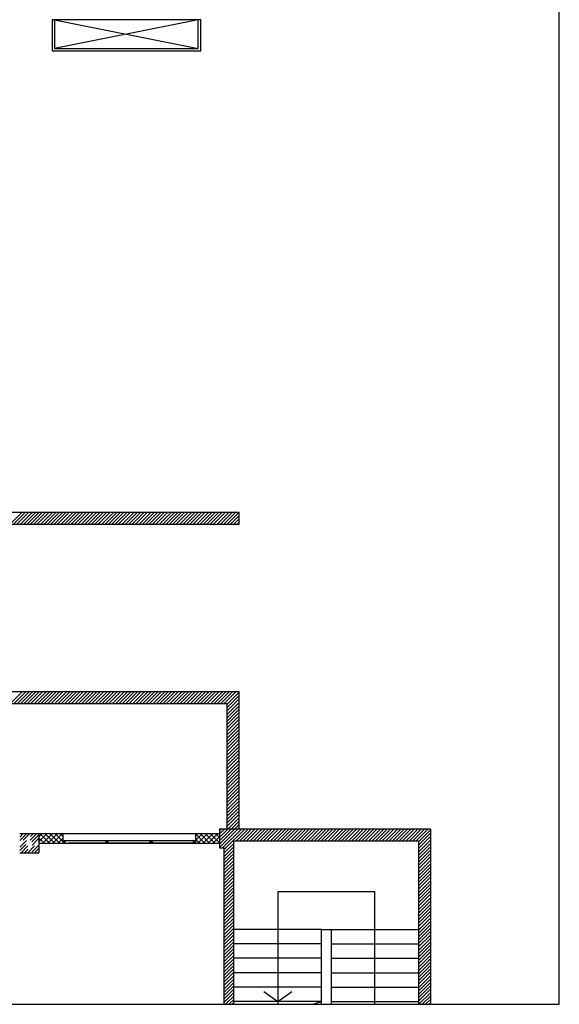
# Model space of a CAD drawing. Units: millimetres. Extents: x -7449 to -7320, y -13376 to -13282.
# Drawn here: x -7379 to -7368, y -13376 to -13355 of the extents above; entities that cross this region are included whole.
import ezdxf

# ---------------------------------------------------------------- set-up
doc = ezdxf.new("R2010")
doc.units = ezdxf.units.MM
doc.linetypes.add('LINEA6', pattern=[0.32, 0.2, -0.12])
doc.linetypes.add('LINEA8', pattern=[0.59, 0.3, -0.12, 0.05, -0.12])
doc.layers.add('03-MURATURE', color=7, linetype='Continuous')
doc.layers.add('06 APE VARIO', color=7, linetype='Continuous')
doc.layers.add('DA NON STAMPARE', color=7, linetype='Continuous', plot=False)

msp = doc.modelspace()

# ---------------------------------------------------------------- linework, layer by layer
at = {"layer": '03-MURATURE', "linetype": 'Continuous'}
for p, q in [((-7403.351, -13365.514), (-7374.586, -13365.514)), ((-7403.351, -13365.514), (-7374.586, -13365.514)), ((-7379.359, -13365.764), (-7379.109, -13365.514)), ((-7379.039, -13365.514), (-7379.289, -13365.764)), ((-7379.218, -13365.764), (-7378.968, -13365.514)), ((-7378.897, -13365.514), (-7379.147, -13365.764)), ((-7379.077, -13365.764), (-7378.827, -13365.514)), ((-7378.756, -13365.514), (-7379.006, -13365.764)), ((-7378.935, -13365.764), (-7378.685, -13365.514)), ((-7378.615, -13365.514), (-7378.865, -13365.764)), ((-7378.794, -13365.764), (-7378.544, -13365.514)), ((-7378.473, -13365.514), (-7378.723, -13365.764)), ((-7378.652, -13365.764), (-7378.402, -13365.514)), ((-7378.332, -13365.514), (-7378.582, -13365.764)), ((-7378.511, -13365.764), (-7378.261, -13365.514)), ((-7378.19, -13365.514), (-7378.44, -13365.764)), ((-7378.37, -13365.764), (-7378.12, -13365.514)), ((-7378.049, -13365.514), (-7378.299, -13365.764)), ((-7378.228, -13365.764), (-7377.978, -13365.514)), ((-7377.907, -13365.514), (-7378.157, -13365.764)), ((-7378.087, -13365.764), (-7377.837, -13365.514)), ((-7377.766, -13365.514), (-7378.016, -13365.764)), ((-7377.945, -13365.764), (-7377.695, -13365.514)), ((-7377.625, -13365.514), (-7377.875, -13365.764)), ((-7377.804, -13365.764), (-7377.554, -13365.514)), ((-7377.483, -13365.514), (-7377.733, -13365.764)), ((-7377.662, -13365.764), (-7377.412, -13365.514)), ((-7377.342, -13365.514), (-7377.592, -13365.764)), ((-7377.521, -13365.764), (-7377.271, -13365.514)), ((-7377.2, -13365.514), (-7377.45, -13365.764)), ((-7377.38, -13365.764), (-7377.13, -13365.514)), ((-7377.059, -13365.514), (-7377.309, -13365.764)), ((-7377.238, -13365.764), (-7376.988, -13365.514)), ((-7376.917, -13365.514), (-7377.167, -13365.764)), ((-7377.097, -13365.764), (-7376.847, -13365.514)), ((-7376.776, -13365.514), (-7377.026, -13365.764)), ((-7376.955, -13365.764), (-7376.705, -13365.514)), ((-7376.635, -13365.514), (-7376.885, -13365.764)), ((-7376.814, -13365.764), (-7376.564, -13365.514)), ((-7376.493, -13365.514), (-7376.743, -13365.764)), ((-7376.672, -13365.764), (-7376.422, -13365.514)), ((-7376.352, -13365.514), (-7376.602, -13365.764)), ((-7376.531, -13365.764), (-7376.281, -13365.514)), ((-7376.21, -13365.514), (-7376.46, -13365.764)), ((-7376.39, -13365.764), (-7376.14, -13365.514)), ((-7376.069, -13365.514), (-7376.319, -13365.764)), ((-7376.248, -13365.764), (-7375.998, -13365.514)), ((-7375.928, -13365.514), (-7376.178, -13365.764)), ((-7376.107, -13365.764), (-7375.857, -13365.514)), ((-7375.786, -13365.514), (-7376.036, -13365.764)), ((-7375.965, -13365.764), (-7375.715, -13365.514)), ((-7375.645, -13365.514), (-7375.895, -13365.764)), ((-7375.824, -13365.764), (-7375.574, -13365.514)), ((-7375.503, -13365.514), (-7375.753, -13365.764)), ((-7375.683, -13365.764), (-7375.433, -13365.514)), ((-7375.362, -13365.514), (-7375.612, -13365.764)), ((-7375.541, -13365.764), (-7375.291, -13365.514)), ((-7375.22, -13365.514), (-7375.47, -13365.764)), ((-7375.4, -13365.764), (-7375.15, -13365.514)), ((-7375.079, -13365.514), (-7375.329, -13365.764)), ((-7375.258, -13365.764), (-7375.008, -13365.514)), ((-7374.938, -13365.514), (-7375.188, -13365.764)), ((-7375.117, -13365.764), (-7374.867, -13365.514)), ((-7374.796, -13365.514), (-7375.046, -13365.764)), ((-7374.975, -13365.764), (-7374.725, -13365.514)), ((-7374.655, -13365.514), (-7374.905, -13365.764)), ((-7374.834, -13365.764), (-7374.586, -13365.516)), ((-7374.586, -13365.764), (-7374.586, -13365.514)), ((-7374.586, -13365.587), (-7374.763, -13365.764)), ((-7374.693, -13365.764), (-7374.586, -13365.657)), ((-7403.101, -13365.764), (-7374.586, -13365.764)), ((-7374.586, -13365.728), (-7374.622, -13365.764)), ((-7374.586, -13369.264), (-7395.301, -13369.264)), ((-7379.107, -13369.264), (-7379.357, -13369.514)), ((-7379.286, -13369.514), (-7379.036, -13369.264)), ((-7378.965, -13369.264), (-7379.215, -13369.514)), ((-7379.145, -13369.514), (-7378.895, -13369.264)), ((-7378.824, -13369.264), (-7379.074, -13369.514)), ((-7379.003, -13369.514), (-7378.753, -13369.264)), ((-7378.683, -13369.264), (-7378.933, -13369.514)), ((-7378.862, -13369.514), (-7378.612, -13369.264)), ((-7378.541, -13369.264), (-7378.791, -13369.514)), ((-7378.72, -13369.514), (-7378.47, -13369.264)), ((-7378.4, -13369.264), (-7378.65, -13369.514)), ((-7378.579, -13369.514), (-7378.329, -13369.264)), ((-7378.258, -13369.264), (-7378.508, -13369.514)), ((-7378.438, -13369.514), (-7378.188, -13369.264)), ((-7378.117, -13369.264), (-7378.367, -13369.514)), ((-7378.296, -13369.514), (-7378.046, -13369.264)), ((-7377.975, -13369.264), (-7378.225, -13369.514)), ((-7378.155, -13369.514), (-7377.905, -13369.264)), ((-7377.834, -13369.264), (-7378.084, -13369.514)), ((-7378.013, -13369.514), (-7377.763, -13369.264)), ((-7377.693, -13369.264), (-7377.943, -13369.514)), ((-7377.872, -13369.514), (-7377.622, -13369.264)), ((-7377.551, -13369.264), (-7377.801, -13369.514)), ((-7377.73, -13369.514), (-7377.48, -13369.264)), ((-7377.41, -13369.264), (-7377.66, -13369.514)), ((-7377.589, -13369.514), (-7377.339, -13369.264)), ((-7377.268, -13369.264), (-7377.518, -13369.514)), ((-7377.448, -13369.514), (-7377.198, -13369.264)), ((-7377.127, -13369.264), (-7377.377, -13369.514)), ((-7377.306, -13369.514), (-7377.056, -13369.264)), ((-7376.985, -13369.264), (-7377.235, -13369.514)), ((-7377.165, -13369.514), (-7376.915, -13369.264)), ((-7376.844, -13369.264), (-7377.094, -13369.514)), ((-7377.023, -13369.514), (-7376.773, -13369.264)), ((-7376.703, -13369.264), (-7376.953, -13369.514)), ((-7376.882, -13369.514), (-7376.632, -13369.264)), ((-7376.561, -13369.264), (-7376.811, -13369.514)), ((-7376.741, -13369.514), (-7376.491, -13369.264)), ((-7376.42, -13369.264), (-7376.67, -13369.514)), ((-7376.599, -13369.514), (-7376.349, -13369.264)), ((-7376.278, -13369.264), (-7376.528, -13369.514)), ((-7376.458, -13369.514), (-7376.208, -13369.264)), ((-7376.137, -13369.264), (-7376.387, -13369.514)), ((-7376.316, -13369.514), (-7376.066, -13369.264)), ((-7375.996, -13369.264), (-7376.246, -13369.514)), ((-7376.175, -13369.514), (-7375.925, -13369.264)), ((-7375.854, -13369.264), (-7376.104, -13369.514)), ((-7376.033, -13369.514), (-7375.783, -13369.264)), ((-7375.713, -13369.264), (-7375.963, -13369.514)), ((-7375.892, -13369.514), (-7375.642, -13369.264)), ((-7375.571, -13369.264), (-7375.821, -13369.514)), ((-7375.751, -13369.514), (-7375.501, -13369.264)), ((-7375.43, -13369.264), (-7375.68, -13369.514)), ((-7375.609, -13369.514), (-7375.359, -13369.264)), ((-7375.288, -13369.264), (-7375.538, -13369.514)), ((-7375.468, -13369.514), (-7375.218, -13369.264)), ((-7375.147, -13369.264), (-7375.397, -13369.514)), ((-7375.326, -13369.514), (-7375.076, -13369.264)), ((-7375.006, -13369.264), (-7375.256, -13369.514)), ((-7375.185, -13369.514), (-7374.935, -13369.264)), ((-7374.864, -13369.264), (-7375.114, -13369.514)), ((-7375.043, -13369.514), (-7374.793, -13369.264)), ((-7374.723, -13369.264), (-7374.973, -13369.514)), ((-7374.902, -13369.514), (-7374.652, -13369.264)), ((-7374.586, -13369.269), (-7374.836, -13369.519)), ((-7374.836, -13369.589), (-7374.586, -13369.339)), ((-7374.586, -13369.41), (-7374.836, -13369.66)), ((-7374.586, -13369.264), (-7374.586, -13369.264)), ((-7374.586, -13372.114), (-7374.586, -13369.264)), ((-7374.836, -13369.514), (-7395.301, -13369.514)), ((-7374.836, -13369.731), (-7374.586, -13369.481)), ((-7374.836, -13372.114), (-7374.836, -13369.514)), ((-7374.586, -13369.551), (-7374.836, -13369.801)), ((-7374.836, -13369.872), (-7374.586, -13369.622)), ((-7374.586, -13369.693), (-7374.836, -13369.943)), ((-7374.836, -13370.014), (-7374.586, -13369.764)), ((-7374.586, -13369.834), (-7374.836, -13370.084)), ((-7374.836, -13370.155), (-7374.586, -13369.905)), ((-7374.586, -13369.976), (-7374.836, -13370.226)), ((-7374.836, -13370.296), (-7374.586, -13370.046)), ((-7374.586, -13370.117), (-7374.836, -13370.367)), ((-7374.836, -13370.438), (-7374.586, -13370.188)), ((-7374.586, -13370.258), (-7374.836, -13370.508)), ((-7374.836, -13370.579), (-7374.586, -13370.329)), ((-7374.586, -13370.4), (-7374.836, -13370.65)), ((-7374.836, -13370.721), (-7374.586, -13370.471)), ((-7374.586, -13370.541), (-7374.836, -13370.791)), ((-7374.836, -13370.862), (-7374.586, -13370.612)), ((-7374.586, -13370.683), (-7374.836, -13370.933)), ((-7374.836, -13371.003), (-7374.586, -13370.753)), ((-7374.586, -13370.824), (-7374.836, -13371.074)), ((-7374.836, -13371.145), (-7374.586, -13370.895)), ((-7374.586, -13370.966), (-7374.836, -13371.216)), ((-7374.836, -13371.286), (-7374.586, -13371.036)), ((-7374.586, -13371.107), (-7374.836, -13371.357)), ((-7374.836, -13371.428), (-7374.586, -13371.178)), ((-7374.586, -13371.248), (-7374.836, -13371.498)), ((-7374.836, -13371.569), (-7374.586, -13371.319)), ((-7374.586, -13371.39), (-7374.836, -13371.64)), ((-7374.836, -13371.711), (-7374.586, -13371.461)), ((-7374.586, -13371.531), (-7374.836, -13371.781)), ((-7374.836, -13371.852), (-7374.586, -13371.602)), ((-7374.586, -13371.673), (-7374.836, -13371.923)), ((-7374.836, -13371.993), (-7374.586, -13371.743)), ((-7374.586, -13371.814), (-7374.836, -13372.064)), ((-7374.815, -13372.114), (-7374.586, -13371.885)), ((-7374.586, -13371.956), (-7374.744, -13372.114)), ((-7374.674, -13372.114), (-7374.586, -13372.026)), ((-7379.161, -13372.214), (-7378.761, -13372.214)), ((-7378.761, -13372.214), (-7378.761, -13372.614)), ((-7378.761, -13372.214), (-7374.996, -13372.214)), ((-7378.761, -13372.284), (-7378.691, -13372.214)), ((-7378.761, -13372.39), (-7378.585, -13372.214)), ((-7378.542, -13372.414), (-7378.742, -13372.214)), ((-7378.679, -13372.414), (-7378.479, -13372.214)), ((-7378.436, -13372.414), (-7378.636, -13372.214)), ((-7378.573, -13372.414), (-7378.373, -13372.214)), ((-7378.33, -13372.414), (-7378.53, -13372.214)), ((-7378.467, -13372.414), (-7378.267, -13372.214)), ((-7378.261, -13372.377), (-7378.424, -13372.214)), ((-7378.261, -13372.271), (-7378.318, -13372.214)), ((-7378.261, -13372.214, -1), (-7378.261, -13372.414, -1)), ((-7375.496, -13372.214), (-7375.496, -13372.414)), ((-7375.496, -13372.255, 1), (-7375.455, -13372.214, 1)), ((-7375.496, -13372.361, 1), (-7375.349, -13372.214, 1)), ((-7375.306, -13372.414, 1), (-7375.496, -13372.224, 1)), ((-7375.443, -13372.414, 1), (-7375.243, -13372.214, 1)), ((-7375.2, -13372.414, 1), (-7375.4, -13372.214, 1)), ((-7375.336, -13372.414, 1), (-7375.136, -13372.214, 1)), ((-7375.093, -13372.414, 1), (-7375.293, -13372.214, 1)), ((-7375.23, -13372.414, 1), (-7375.03, -13372.214, 1)), ((-7374.996, -13372.406, 1), (-7375.187, -13372.214, 1)), ((-7375.124, -13372.414, 1), (-7374.996, -13372.286, 1)), ((-7374.996, -13372.3, 1), (-7375.081, -13372.214, 1)), ((-7374.996, -13372.114), (-7374.996, -13372.514)), ((-7374.603, -13372.114), (-7374.996, -13372.507)), ((-7374.996, -13372.436), (-7374.674, -13372.114)), ((-7374.744, -13372.114), (-7374.996, -13372.366)), ((-7374.996, -13372.295), (-7374.815, -13372.114)), ((-7374.886, -13372.114), (-7374.996, -13372.224)), ((-7374.996, -13372.153), (-7374.956, -13372.114)), ((-7374.996, -13372.114), (-7370.596, -13372.114)), ((-7374.932, -13372.514), (-7374.532, -13372.114)), ((-7374.461, -13372.114), (-7374.896, -13372.548)), ((-7374.641, -13372.364), (-7374.391, -13372.114)), ((-7374.586, -13372.097), (-7374.603, -13372.114)), ((-7374.32, -13372.114), (-7374.57, -13372.364)), ((-7374.499, -13372.364), (-7374.249, -13372.114)), ((-7374.179, -13372.114), (-7374.429, -13372.364)), ((-7374.358, -13372.364), (-7374.108, -13372.114)), ((-7374.037, -13372.114), (-7374.287, -13372.364)), ((-7374.216, -13372.364), (-7373.966, -13372.114)), ((-7373.896, -13372.114), (-7374.146, -13372.364)), ((-7374.075, -13372.364), (-7373.825, -13372.114)), ((-7373.754, -13372.114), (-7374.004, -13372.364)), ((-7373.934, -13372.364), (-7373.684, -13372.114)), ((-7373.613, -13372.114), (-7373.863, -13372.364)), ((-7373.792, -13372.364), (-7373.542, -13372.114)), ((-7373.472, -13372.114), (-7373.722, -13372.364)), ((-7373.651, -13372.364), (-7373.401, -13372.114)), ((-7373.33, -13372.114), (-7373.58, -13372.364)), ((-7373.509, -13372.364), (-7373.259, -13372.114)), ((-7373.189, -13372.114), (-7373.439, -13372.364)), ((-7373.439, -13372.364), (-7373.189, -13372.114)), ((-7373.118, -13372.114), (-7373.368, -13372.364)), ((-7373.297, -13372.364), (-7373.047, -13372.114)), ((-7372.977, -13372.114), (-7373.227, -13372.364)), ((-7373.156, -13372.364), (-7372.906, -13372.114)), ((-7372.835, -13372.114), (-7373.085, -13372.364)), ((-7373.014, -13372.364), (-7372.764, -13372.114)), ((-7372.694, -13372.114), (-7372.944, -13372.364)), ((-7372.873, -13372.364), (-7372.623, -13372.114)), ((-7372.552, -13372.114), (-7372.802, -13372.364)), ((-7372.732, -13372.364), (-7372.482, -13372.114)), ((-7372.411, -13372.114), (-7372.661, -13372.364)), ((-7372.59, -13372.364), (-7372.34, -13372.114)), ((-7372.269, -13372.114), (-7372.519, -13372.364)), ((-7372.449, -13372.364), (-7372.199, -13372.114)), ((-7372.128, -13372.114), (-7372.378, -13372.364)), ((-7372.057, -13372.114), (-7372.307, -13372.364)), ((-7372.237, -13372.364), (-7371.987, -13372.114)), ((-7371.916, -13372.114), (-7372.166, -13372.364)), ((-7372.166, -13372.152), (-7372.128, -13372.114)), ((-7372.095, -13372.364), (-7371.845, -13372.114)), ((-7371.774, -13372.114), (-7372.024, -13372.364)), ((-7371.954, -13372.364), (-7371.704, -13372.114)), ((-7371.633, -13372.114), (-7371.883, -13372.364)), ((-7371.812, -13372.364), (-7371.562, -13372.114)), ((-7371.492, -13372.114), (-7371.742, -13372.364)), ((-7371.671, -13372.364), (-7371.421, -13372.114)), ((-7371.35, -13372.114), (-7371.6, -13372.364)), ((-7371.529, -13372.364), (-7371.279, -13372.114)), ((-7371.209, -13372.114), (-7371.459, -13372.364)), ((-7371.388, -13372.364), (-7371.138, -13372.114)), ((-7371.067, -13372.114), (-7371.317, -13372.364)), ((-7371.247, -13372.364), (-7370.997, -13372.114)), ((-7370.926, -13372.114), (-7371.176, -13372.364)), ((-7371.105, -13372.364), (-7370.855, -13372.114)), ((-7370.785, -13372.114), (-7371.035, -13372.364)), ((-7370.964, -13372.364), (-7370.714, -13372.114)), ((-7370.643, -13372.114), (-7370.893, -13372.364)), ((-7370.846, -13372.387), (-7370.596, -13372.137)), ((-7370.596, -13372.208), (-7370.846, -13372.458)), ((-7370.846, -13372.529), (-7370.596, -13372.279)), ((-7370.596, -13372.114), (-7370.596, -13375.773)), ((-7378.648, -13372.414), (-7378.761, -13372.302)), ((-7378.754, -13372.414), (-7378.761, -13372.408)), ((-7378.761, -13372.414), (-7374.996, -13372.414)), ((-7378.361, -13372.414), (-7378.261, -13372.314)), ((-7378.261, -13372.364, -1), (-7378.211, -13372.364, -1)), ((-7378.261, -13372.364, -1), (-7378.261, -13372.414, -1)), ((-7378.211, -13372.364, -1), (-7378.261, -13372.414, -1)), ((-7378.261, -13372.364, -1), (-7378.211, -13372.414, -1)), ((-7375.496, -13372.364), (-7378.261, -13372.364)), ((-7378.261, -13372.414, -1), (-7378.211, -13372.414, -1)), ((-7378.211, -13372.414, -1), (-7378.211, -13372.364, -1)), ((-7378.211, -13372.414, -1), (-7378.211, -13372.364, -1)), ((-7375.496, -13372.414), (-7378.146, -13372.414)), ((-7377.364, -13372.364, -1), (-7377.314, -13372.364, -1)), ((-7377.364, -13372.364, -1), (-7377.314, -13372.414, -1)), ((-7377.314, -13372.364, -1), (-7377.364, -13372.414, -1)), ((-7377.364, -13372.364, -1), (-7377.364, -13372.414, -1)), ((-7377.364, -13372.414, -1), (-7377.314, -13372.414, -1)), ((-7377.314, -13372.414, -1), (-7377.314, -13372.364, -1)), ((-7377.314, -13372.414, -1), (-7377.314, -13372.364, -1)), ((-7376.443, -13372.414, -1), (-7376.443, -13372.364, -1)), ((-7376.443, -13372.414, -1), (-7376.443, -13372.364, -1)), ((-7376.443, -13372.414, -1), (-7376.443, -13372.364, -1)), ((-7376.443, -13372.364, -1), (-7376.393, -13372.414, -1)), ((-7376.443, -13372.364, -1), (-7376.393, -13372.414, -1)), ((-7376.393, -13372.364, -1), (-7376.443, -13372.414, -1)), ((-7376.393, -13372.364, -1), (-7376.443, -13372.414, -1)), ((-7376.393, -13372.414, -1), (-7376.393, -13372.364, -1)), ((-7376.393, -13372.414, -1), (-7376.393, -13372.364, -1)), ((-7376.393, -13372.414, -1), (-7376.393, -13372.364, -1)), ((-7375.546, -13372.364), (-7375.496, -13372.364)), ((-7375.546, -13372.364), (-7375.496, -13372.414)), ((-7375.496, -13372.364), (-7375.546, -13372.414)), ((-7375.546, -13372.364), (-7375.546, -13372.414)), ((-7375.546, -13372.414), (-7375.496, -13372.414)), ((-7375.412, -13372.414, 1), (-7375.496, -13372.33, 1)), ((-7375.496, -13372.414), (-7375.496, -13372.364)), ((-7375.496, -13372.414), (-7375.496, -13372.364)), ((-7375.018, -13372.414, 1), (-7374.996, -13372.392, 1)), ((-7374.896, -13372.619), (-7374.696, -13372.419)), ((-7374.696, -13372.49), (-7374.896, -13372.69)), ((-7374.696, -13372.364), (-7370.846, -13372.364)), ((-7374.696, -13375.773), (-7374.696, -13372.364)), ((-7374.696, -13375.773), (-7374.696, -13372.364)), ((-7373.368, -13372.364), (-7373.366, -13372.362)), ((-7370.596, -13372.35), (-7370.846, -13372.6)), ((-7370.846, -13372.364), (-7370.846, -13375.773)), ((-7370.846, -13372.67), (-7370.596, -13372.42)), ((-7370.596, -13372.491), (-7370.846, -13372.741)), ((-7379.161, -13372.614), (-7378.761, -13372.614)), ((-7374.996, -13372.514), (-7374.896, -13372.514)), ((-7374.896, -13375.773), (-7374.896, -13372.514)), ((-7374.896, -13375.773), (-7374.896, -13372.514)), ((-7374.896, -13372.761), (-7374.696, -13372.561)), ((-7374.696, -13372.631), (-7374.896, -13372.831)), ((-7374.896, -13372.902), (-7374.696, -13372.702)), ((-7370.846, -13372.812), (-7370.596, -13372.562)), ((-7370.596, -13372.632), (-7370.846, -13372.882)), ((-7374.696, -13372.773), (-7374.896, -13372.973)), ((-7374.896, -13373.043), (-7374.696, -13372.843)), ((-7370.846, -13372.953), (-7370.596, -13372.703)), ((-7370.596, -13372.774), (-7370.846, -13373.024)), ((-7370.846, -13373.095), (-7370.596, -13372.845)), ((-7374.696, -13372.914), (-7374.896, -13373.114)), ((-7374.896, -13373.185), (-7374.696, -13372.985)), ((-7374.696, -13373.055), (-7374.896, -13373.255)), ((-7370.596, -13372.915), (-7370.846, -13373.165)), ((-7370.846, -13373.236), (-7370.596, -13372.986)), ((-7370.596, -13373.057), (-7370.846, -13373.307)), ((-7374.896, -13373.326), (-7374.696, -13373.126)), ((-7374.696, -13373.197), (-7374.896, -13373.397)), ((-7374.896, -13373.468), (-7374.696, -13373.268)), ((-7370.846, -13373.377), (-7370.596, -13373.127)), ((-7370.596, -13373.198), (-7370.846, -13373.448)), ((-7370.846, -13373.519), (-7370.596, -13373.269)), ((-7374.696, -13373.338), (-7374.896, -13373.538)), ((-7374.896, -13373.609), (-7374.696, -13373.409)), ((-7374.696, -13373.48), (-7374.896, -13373.68)), ((-7371.756, -13373.432), (-7373.776, -13373.432)), ((-7373.776, -13373.432), (-7373.776, -13375.773)), ((-7371.756, -13375.773), (-7371.756, -13373.432)), ((-7370.596, -13373.34), (-7370.846, -13373.59)), ((-7370.846, -13373.66), (-7370.596, -13373.41)), ((-7370.596, -13373.481), (-7370.846, -13373.731)), ((-7374.896, -13373.75), (-7374.696, -13373.55)), ((-7374.696, -13373.621), (-7374.896, -13373.821)), ((-7374.896, -13373.892), (-7374.696, -13373.692)), ((-7370.846, -13373.802), (-7370.596, -13373.552)), ((-7370.596, -13373.622), (-7370.846, -13373.872)), ((-7370.846, -13373.943), (-7370.596, -13373.693)), ((-7374.696, -13373.763), (-7374.896, -13373.963)), ((-7374.896, -13374.033), (-7374.696, -13373.833)), ((-7374.696, -13373.904), (-7374.896, -13374.104)), ((-7370.596, -13373.764), (-7370.846, -13374.014)), ((-7370.846, -13374.085), (-7370.596, -13373.835)), ((-7370.596, -13373.905), (-7370.846, -13374.155)), ((-7374.896, -13374.175), (-7374.696, -13373.975)), ((-7374.696, -13374.045), (-7374.896, -13374.245)), ((-7374.896, -13374.316), (-7374.696, -13374.116)), ((-7370.846, -13374.226), (-7370.596, -13373.976)), ((-7370.596, -13374.047), (-7370.846, -13374.297)), ((-7370.846, -13374.367), (-7370.596, -13374.117)), ((-7374.696, -13374.187), (-7374.896, -13374.387)), ((-7374.896, -13374.458), (-7374.696, -13374.258)), ((-7374.696, -13374.328), (-7374.896, -13374.528)), ((-7372.866, -13374.214), (-7374.696, -13374.214)), ((-7372.866, -13374.214), (-7372.666, -13374.214)), ((-7372.866, -13375.773), (-7372.866, -13374.214)), ((-7372.666, -13374.214), (-7370.846, -13374.214)), ((-7372.666, -13374.214), (-7372.666, -13375.773)), ((-7370.596, -13374.188), (-7370.846, -13374.438)), ((-7370.846, -13374.509), (-7370.596, -13374.259)), ((-7370.596, -13374.329), (-7370.846, -13374.579)), ((-7374.896, -13374.599), (-7374.696, -13374.399)), ((-7374.696, -13374.47), (-7374.896, -13374.67)), ((-7374.896, -13374.74), (-7374.696, -13374.54)), ((-7372.866, -13374.514), (-7374.696, -13374.514)), ((-7372.666, -13374.514), (-7370.846, -13374.514)), ((-7370.846, -13374.65), (-7370.596, -13374.4)), ((-7370.596, -13374.471), (-7370.846, -13374.721)), ((-7370.846, -13374.792), (-7370.596, -13374.542)), ((-7374.696, -13374.611), (-7374.896, -13374.811)), ((-7374.896, -13374.882), (-7374.696, -13374.682)), ((-7374.696, -13374.753), (-7374.896, -13374.953)), ((-7370.596, -13374.612), (-7370.846, -13374.862)), ((-7370.846, -13374.933), (-7370.596, -13374.683)), ((-7370.596, -13374.754), (-7370.846, -13375.004)), ((-7374.896, -13375.023), (-7374.696, -13374.823)), ((-7374.696, -13374.894), (-7374.896, -13375.094)), ((-7372.866, -13374.814), (-7374.696, -13374.814)), ((-7372.666, -13374.814), (-7370.846, -13374.814)), ((-7370.846, -13375.074), (-7370.596, -13374.824)), ((-7370.596, -13374.895), (-7370.846, -13375.145)), ((-7374.896, -13375.165), (-7374.696, -13374.965)), ((-7374.696, -13375.035), (-7374.896, -13375.235)), ((-7374.896, -13375.306), (-7374.696, -13375.106)), ((-7372.866, -13375.114), (-7374.696, -13375.114)), ((-7372.666, -13375.114), (-7370.846, -13375.114)), ((-7370.846, -13375.216), (-7370.596, -13374.966)), ((-7370.596, -13375.037), (-7370.846, -13375.287)), ((-7370.846, -13375.357), (-7370.596, -13375.107)), ((-7374.696, -13375.177), (-7374.896, -13375.377)), ((-7374.896, -13375.448), (-7374.696, -13375.248)), ((-7374.696, -13375.318), (-7374.896, -13375.518)), ((-7370.596, -13375.178), (-7370.846, -13375.428)), ((-7370.846, -13375.499), (-7370.596, -13375.249)), ((-7370.596, -13375.319), (-7370.846, -13375.569)), ((-7374.896, -13375.589), (-7374.696, -13375.389)), ((-7374.696, -13375.46), (-7374.896, -13375.66)), ((-7374.896, -13375.73), (-7374.696, -13375.53)), ((-7372.866, -13375.414), (-7374.696, -13375.414)), ((-7374.067, -13375.504), (-7373.776, -13375.714)), ((-7373.776, -13375.714), (-7373.485, -13375.504)), ((-7372.666, -13375.414), (-7370.846, -13375.414)), ((-7370.846, -13375.64), (-7370.596, -13375.39)), ((-7370.596, -13375.461), (-7370.846, -13375.711)), ((-7370.838, -13375.773), (-7370.596, -13375.532)), ((-7374.696, -13375.601), (-7374.868, -13375.773)), ((-7374.797, -13375.773), (-7374.696, -13375.672)), ((-7374.696, -13375.742), (-7374.727, -13375.773)), ((-7372.866, -13375.714), (-7374.696, -13375.714)), ((-7372.666, -13375.714), (-7370.846, -13375.714)), ((-7370.596, -13375.602), (-7370.767, -13375.773)), ((-7370.696, -13375.773), (-7370.596, -13375.673)), ((-7370.596, -13375.744), (-7370.626, -13375.773))]:
    msp.add_line(p, q, dxfattribs=at)
at = {"layer": '03-MURATURE', "linetype": 'LINEA6'}
for p, q in [((-7378.804, -13372.214), (-7379.161, -13372.571)), ((-7379.161, -13372.5), (-7378.875, -13372.214)), ((-7378.946, -13372.214), (-7379.161, -13372.429)), ((-7379.161, -13372.359), (-7379.016, -13372.214)), ((-7379.087, -13372.214), (-7379.161, -13372.288)), ((-7379.161, -13372.217), (-7379.158, -13372.214)), ((-7379.133, -13372.614), (-7378.761, -13372.241)), ((-7378.761, -13372.312), (-7379.063, -13372.614)), ((-7378.992, -13372.614), (-7378.761, -13372.383)), ((-7378.761, -13372.454), (-7378.921, -13372.614)), ((-7378.851, -13372.614), (-7378.761, -13372.524)), ((-7378.761, -13372.595), (-7378.78, -13372.614))]:
    msp.add_line(p, q, dxfattribs=at)
at = {"layer": '03-MURATURE', "linetype": 'LINEA8'}
msp.add_line((-7373.047, -13375.773), (-7372.866, -13375.714), dxfattribs=at)
at = {"layer": '06 APE VARIO', "color": 5, "linetype": 'Continuous', "ltscale": 5}
for p, q in [((-7375.436, -13355.254, -1), (-7378.436, -13355.854, -1)), ((-7378.436, -13355.254, -1), (-7375.436, -13355.854, -1))]:
    msp.add_line(p, q, dxfattribs=at)
at = {"layer": '06 APE VARIO', "color": 5, "linetype": 'Continuous', "ltscale": 5, "elevation": -1}
msp.add_lwpolyline([(-7378.486, -13355.254), (-7378.486, -13355.904), (-7375.386, -13355.904), (-7375.386, -13355.254)], close=True, dxfattribs=at)
msp.add_lwpolyline([(-7378.436, -13355.254), (-7378.436, -13355.854), (-7375.436, -13355.854), (-7375.436, -13355.254), (-7378.436, -13355.254)], dxfattribs=at)
at = {"layer": 'DA NON STAMPARE', "color": 6}
msp.add_lwpolyline([(-7367.909, -13333.492), (-7448.727, -13333.492), (-7448.727, -13375.773), (-7367.909, -13375.773)], close=True, dxfattribs=at)

doc.saveas('drawing.dxf')
